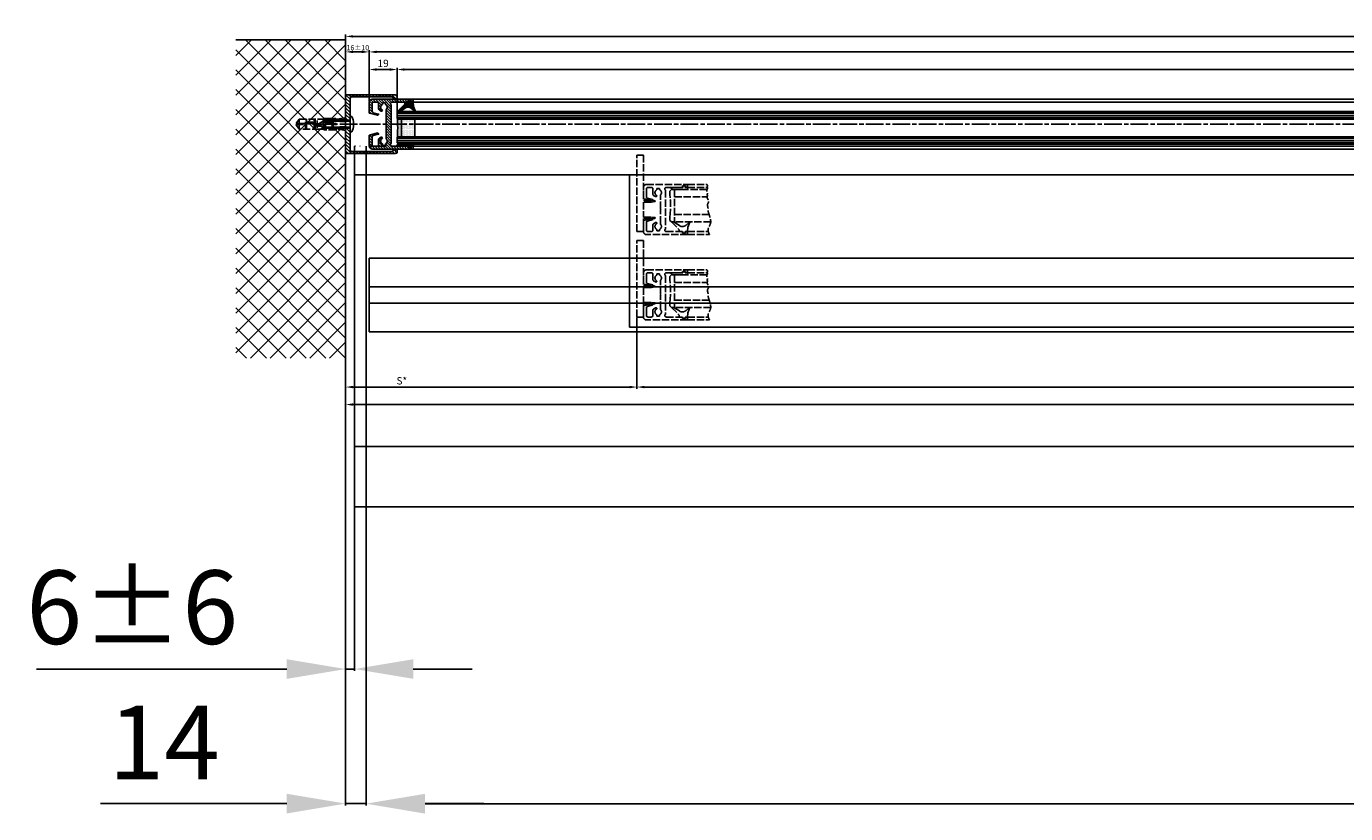
# Model space of a CAD drawing. Units: millimetres. Extents: x -329 to 7977, y -297 to 5248.
# Drawn here: x 301 to 1198, y -297 to 238 of the extents above; entities that cross this region are included whole.
import ezdxf

# ---------------------------------------------------------------- set-up
doc = ezdxf.new("R2010")
doc.units = ezdxf.units.MM
for name, pattern in [('ACAD_ISO12W100', [21, 12, -3, 0, -3, 0, -3]), ('CENTERLINE', [30, 12, -1.5, 3, -1.5, 12]), ('GEN3', [6.25, 5, -1.25])]:
    doc.linetypes.add(name, pattern=pattern)
for name, color, linetype in [('centerline-Mittellinie', 92, 'CENTERLINE'), ('dimension-Bemassung', 5, 'Continuous'), ('dimension-Bemassung_1_20', 5, 'Continuous'), ('hatching-Schraffur', 5, 'Continuous'), ('helpline-Hilslinie', 1, 'Continuous'), ('hiddenline-hinterliegendelinie', 6, 'GEN3'), ('outline-Körperkante', 7, 'Continuous'), ('phantom-fiktive Kanten', 6, 'Continuous'), ('Umriss', 7, 'ACAD_ISO12W100')]:
    doc.layers.add(name, color=color, linetype=linetype)
doc.layers.get('0').off()
doc.styles.get("Standard").update_dxf_attribs({"font": 'ARIAL.TTF'})
doc.styles.add('Text_50', font='ARIAL.TTF', dxfattribs={"height": 50})
doc.dimstyles.new('Bemassung_1_20', dxfattribs={"dimtxt": 50, "dimasz": 40, "dimexe": 1.25, "dimexo": 0.625, "dimgap": 10, "dimtad": 1, "dimdec": 1, "dimtxsty": 'Text_50', "dimcen": 2.5, "dimadec": 0, "dimazin": 0, "dimtfac": 1, "dimtdec": 1, "dimtmove": 0, "dimatfit": 3, "dimfxl": 0, "dimarcsym": 0})
doc.dimstyles.new('Bemassung_1_20_Tol', dxfattribs={"dimtxt": 20, "dimasz": 40, "dimexe": 1.25, "dimexo": 0.625, "dimgap": 10, "dimtad": 1, "dimdec": 1, "dimtxsty": 'Text_50', "dimcen": 2.5, "dimadec": 0, "dimazin": 0, "dimtol": 1, "dimtp": 6, "dimtm": 6, "dimtfac": 1, "dimtdec": 1, "dimtmove": 0, "dimatfit": 3, "dimfxl": 0, "dimarcsym": 0})
doc.dimstyles.new('ISO-5.0', dxfattribs={"dimtxt": 5, "dimasz": 5, "dimexe": 1.25, "dimexo": 0.625, "dimgap": 1, "dimtad": 1, "dimdec": 0, "dimtxsty": 'Standard', "dimcen": 2.5, "dimclrd": 256, "dimclre": 256, "dimadec": 0, "dimazin": 0, "dimtfac": 1, "dimtdec": 0, "dimtmove": 0, "dimatfit": 3, "dimfxl": 0, "dimlwd": -1, "dimlwe": -1, "dimarcsym": 0})

# ---------------------------------------------------------------- blocks, each defined once
blk = doc.blocks.new('*D118')
at = {"layer": 'Defpoints', "color": 0}
for p in [(1655.11, 208.47), (553.11, 177.3), (1655.11, 178.79)]:
    blk.add_point(p, dxfattribs=at)
at = {"layer": 'dimension-Bemassung'}
for p, q in [((553.11, 177.93), (553.11, 209.72)), ((558.11, 208.47), (1650.11, 208.47)), ((1655.11, 179.41), (1655.11, 209.72))]:
    blk.add_line(p, q, dxfattribs=at)
for points in [[(558.11, 209.3), (558.11, 207.63), (553.11, 208.47)], [(1650.11, 209.3), (1650.11, 207.63), (1655.11, 208.47)]]:
    blk.add_solid(points, dxfattribs=at)
at = {"layer": 'dimension-Bemassung', "color": 0, "insert": (1581.18, 212.05), "char_height": 5, "attachment_point": 5}
blk.add_mtext('GB3', dxfattribs=at)
blk = doc.blocks.new('*D119')
at = {"layer": 'Defpoints', "color": 0}
for p in [(534.11, 220.44), (534.11, 187.2), (1674.11, 186.23)]:
    blk.add_point(p, dxfattribs=at)
at = {"layer": 'dimension-Bemassung'}
for p, q in [((534.11, 187.82), (534.11, 221.69)), ((1669.11, 220.44), (539.11, 220.44)), ((1674.11, 186.85), (1674.11, 221.69))]:
    blk.add_line(p, q, dxfattribs=at)
for points in [[(539.11, 221.27), (539.11, 219.6), (534.11, 220.44)], [(1669.11, 221.27), (1669.11, 219.6), (1674.11, 220.44)]]:
    blk.add_solid(points, dxfattribs=at)
at = {"layer": 'dimension-Bemassung', "color": 0, "insert": (1581.17, 223.99), "char_height": 5, "attachment_point": 5}
blk.add_mtext('FB3', dxfattribs=at)
blk = doc.blocks.new('*D120')
at = {"layer": 'Defpoints', "color": 0}
for p in [(716.11, 40.35), (2562.11, 40.35), (2562.11, -7.23)]:
    blk.add_point(p, dxfattribs=at)
at = {"layer": 'dimension-Bemassung'}
for p, q in [((716.11, 39.73), (716.11, -8.48)), ((2562.11, 39.73), (2562.11, -8.48)), ((721.11, -7.23), (2557.11, -7.23))]:
    blk.add_line(p, q, dxfattribs=at)
for points in [[(721.11, -6.4), (721.11, -8.07), (716.11, -7.23)], [(2557.11, -6.4), (2557.11, -8.07), (2562.11, -7.23)]]:
    blk.add_solid(points, dxfattribs=at)
at = {"layer": 'dimension-Bemassung', "color": 0, "insert": (1633.06, -3.73), "char_height": 5, "attachment_point": 5}
blk.add_mtext('W', dxfattribs=at)
blk = doc.blocks.new('*D121')
at = {"layer": 'Defpoints', "color": 0}
for p in [(3517.11, 230.97), (518.11, 220.44), (3517.11, 214.22)]:
    blk.add_point(p, dxfattribs=at)
at = {"layer": 'dimension-Bemassung'}
for p, q in [((518.11, 221.06), (518.11, 232.22)), ((523.11, 230.97), (3512.11, 230.97)), ((3517.11, 214.84), (3517.11, 232.22))]:
    blk.add_line(p, q, dxfattribs=at)
for points in [[(523.11, 231.8), (523.11, 230.13), (518.11, 230.97)], [(3512.11, 231.8), (3512.11, 230.13), (3517.11, 230.97)]]:
    blk.add_solid(points, dxfattribs=at)
at = {"layer": 'dimension-Bemassung', "color": 0, "insert": (1659.91, 234.47), "char_height": 5, "attachment_point": 5}
blk.add_mtext('LB=', dxfattribs=at)
blk = doc.blocks.new('*D126')
at = {"layer": 'Defpoints', "color": 0}
for p in [(518.11, 80.48), (716.11, 40.35), (518.11, -7.23)]:
    blk.add_point(p, dxfattribs=at)
at = {"layer": 'dimension-Bemassung'}
for p, q in [((518.11, 79.85), (518.11, -8.48)), ((716.11, 39.73), (716.11, -8.48)), ((711.11, -7.23), (523.11, -7.23))]:
    blk.add_line(p, q, dxfattribs=at)
for points in [[(523.11, -6.4), (523.11, -8.07), (518.11, -7.23)], [(711.11, -6.4), (711.11, -8.07), (716.11, -7.23)]]:
    blk.add_solid(points, dxfattribs=at)
at = {"layer": 'dimension-Bemassung', "color": 0, "insert": (556.31, -3.65), "char_height": 5, "attachment_point": 5}
blk.add_mtext('S*', dxfattribs=at)
blk = doc.blocks.new('*D127')
at = {"layer": 'Defpoints', "color": 0}
for p in [(553.11, 208.47), (534.11, 186.35), (553.11, 177.3)]:
    blk.add_point(p, dxfattribs=at)
at = {"layer": 'dimension-Bemassung'}
for p, q in [((534.11, 186.98), (534.11, 209.72)), ((539.11, 208.47), (548.11, 208.47)), ((553.11, 177.93), (553.11, 209.72))]:
    blk.add_line(p, q, dxfattribs=at)
for points in [[(539.11, 209.3), (539.11, 207.63), (534.11, 208.47)], [(548.11, 209.3), (548.11, 207.63), (553.11, 208.47)]]:
    blk.add_solid(points, dxfattribs=at)
at = {"layer": 'dimension-Bemassung', "color": 0, "insert": (543.61, 212.02), "char_height": 5, "attachment_point": 5}
blk.add_mtext('19', dxfattribs=at)
blk = doc.blocks.new('*D128')
at = {"layer": 'Defpoints', "color": 0}
for p in [(534.11, 220.44), (518.11, 192.2), (534.11, 186.57)]:
    blk.add_point(p, dxfattribs=at)
at = {"layer": 'dimension-Bemassung'}
for p, q in [((518.11, 192.82), (518.11, 221.69)), ((523.11, 220.44), (529.11, 220.44)), ((534.11, 187.2), (534.11, 221.69))]:
    blk.add_line(p, q, dxfattribs=at)
for points in [[(523.11, 221.27), (523.11, 219.6), (518.11, 220.44)], [(529.11, 221.27), (529.11, 219.6), (534.11, 220.44)]]:
    blk.add_solid(points, dxfattribs=at)
at = {"layer": 'dimension-Bemassung', "color": 0, "insert": (526.39, 222.85), "char_height": 3.5, "attachment_point": 5}
blk.add_mtext('16±10', dxfattribs=at)
blk = doc.blocks.new('Grundriss_Türflügeloffenstellung')
at = {"layer": 'hiddenline-hinterliegendelinie'}
for p, q in [((252.54, 118.31), (251.54, 117.31)), ((251.54, 117.31), (251.54, 114.31)), ((276.69, 118.31), (252.54, 118.31)), ((254.54, 118.31), (254.54, 96.31)), ((263.54, 121.76), (276.67, 121.76)), ((263.54, 119.76), (276.91, 119.76)), ((254.54, 113.31), (276.83, 113.31)), ((251.54, 97.31), (251.54, 100.31)), ((254.54, 101.31), (278.22, 101.31)), ((252.54, 96.31), (251.54, 97.31)), ((279.26, 96.31), (252.54, 96.31)), ((263.54, 89.76), (277.62, 89.76)), ((263.54, 87.76), (278.46, 87.76))]:
    blk.add_line(p, q, dxfattribs=at)
for points in [[(233.54, 99.66), (239.04, 99.66), (241.24, 99.38, -1), (241.24, 98.78), (240.04, 98.43), (239.04, 98.66), (233.54, 98.66), (233.54, 89.76), (229.04, 89.76), (229.04, 141.76), (233.54, 141.76), (233.54, 110.86), (239.04, 110.86), (240.04, 111.1), (241.24, 110.75, -1), (241.24, 110.15), (239.04, 109.86), (233.54, 109.86), (233.54, 99.66), (238.25, 99.66)], [(264.77, 96.25), (262.59, 94.25, -0.111317), (260.54, 93.26), (259.6, 93.26, -0.176327), (257.99, 93.85), (254.04, 96.31), (252.64, 96.31), (257.74, 91.08), (257.74, 90.26, 0.414214), (258.24, 89.76), (260.17, 89.76), (260.44, 88.76), (261.94, 88.76), (261.94, 89.76), (263.54, 89.76), (263.77, 92.69), (264.97, 96.21, 0.851351), (264.77, 96.24)]]:
    blk.add_lwpolyline(points, format="xyb", dxfattribs=at)
for points in [[(244.54, 91.3, 0.474777), (245.26, 94.64, -0.170147), (245.04, 95.26), (245.04, 104.36), (245.44, 104.76), (245.04, 105.16), (245.04, 114.27, -0.170147), (245.26, 114.89, 0.474777), (244.54, 118.22), (244.54, 119.16), (242.54, 119.16), (242.54, 118.22, 0.572794), (242.32, 114.43, -0.972405), (241.79, 113.59), (240.44, 114.36, -0.267949), (239.94, 115.23), (239.94, 118.76, 0.414214), (238.94, 119.76), (236.54, 119.76, 0.414214), (235.54, 118.76), (235.54, 113.53, 0.339454), (236.28, 112.56), (239.94, 111.58), (239.94, 111.22), (239.14, 110.76), (233.76, 112.2, -0.339454), (233.54, 112.49), (233.54, 119.76, -0.414214), (235.54, 121.76), (263.54, 121.76), (263.54, 119.76), (262.04, 119.76), (262.04, 120.76), (260.04, 120.76), (260.04, 119.76), (249.04, 119.76, 0.767327), (248.54, 117.9), (248.54, 91.63, 0.767327), (249.04, 89.76), (260.04, 89.76), (260.04, 88.76), (262.04, 88.76), (262.04, 89.76), (263.54, 89.76), (263.54, 87.76), (235.54, 87.76, -0.414214), (233.54, 89.76), (233.54, 97.03, -0.339454), (233.76, 97.32), (239.14, 98.76), (239.94, 98.3), (239.94, 97.94), (236.28, 96.96, 0.339454), (235.54, 96), (235.54, 90.76, 0.414214), (236.54, 89.76), (238.94, 89.76, 0.414214), (239.94, 90.76), (239.94, 94.3, -0.267949), (240.44, 95.16), (241.79, 95.94, -0.972405), (242.32, 95.09, 0.572794), (242.54, 91.3), (242.54, 90.36), (244.54, 90.36)], [(259.19, 118.31), (258.89, 118.31), (258.74, 118.46), (258.34, 118.46), (258.19, 118.31), (257.89, 118.31), (257.74, 118.46), (257.34, 118.46), (257.19, 118.31), (256.89, 118.31), (256.74, 118.46), (253.54, 118.46, -0.414214), (252.24, 119.76), (260.24, 119.76), (260.24, 120.76), (261.94, 120.76), (261.94, 119.76), (263.54, 119.76), (263.76, 118.31), (263.53, 118.31), (263.24, 118.46), (259.34, 118.46)]]:
    blk.add_lwpolyline(points, format="xyb", close=True, dxfattribs=at)
blk.add_arc((187.03, 107.31), 64.89, 353.8067, 6.1933, dxfattribs=at)
blk.add_open_spline([(276.67, 121.76), (276.84, 121.56), (277.3, 120.61), (276.52, 120.12), (277.34, 119.33), (276.66, 118.5), (276.52, 117.51), (276.52, 116.44), (277.52, 115.53), (276.46, 114.84), (277.29, 114.29), (276.53, 113.18), (277.37, 111.71), (278.2, 109.9), (276.64, 108.23), (277.65, 105.94), (277.32, 103.66), (278.15, 101.69), (278.8, 99.11), (279.98, 95.28), (276.64, 91.51), (277.92, 88.88), (278.46, 87.76)], degree=3, knots=[0.399834, 0.399834, 0.399834, 0.399834, 0.984469, 1.932195, 2.567232, 3.572197, 4.547988, 5.618335, 6.751533, 7.491928, 8.077868, 8.846805, 10.719718, 12.767589, 14.154078, 16.719542, 19.313555, 20.993887, 22.969327, 27.423766, 32.121755, 35.589452, 35.589452, 35.589452, 35.589452], dxfattribs=at)
blk = doc.blocks.new('*D131')
at = {"layer": 'Defpoints', "color": 0}
for p in [(3565.11, 98.35), (518.11, -13.57), (3565.11, -19.12)]:
    blk.add_point(p, dxfattribs=at)
at = {"layer": 'dimension-Bemassung'}
for p, q in [((3565.11, 97.73), (3565.11, -20.37)), ((518.11, -14.19), (518.11, -20.37)), ((523.11, -19.12), (3560.11, -19.12))]:
    blk.add_line(p, q, dxfattribs=at)
for points in [[(523.11, -18.29), (523.11, -19.95), (518.11, -19.12)], [(3560.11, -18.29), (3560.11, -19.95), (3565.11, -19.12)]]:
    blk.add_solid(points, dxfattribs=at)
at = {"layer": 'dimension-Bemassung', "color": 0, "insert": (1634.36, -15.61), "char_height": 5, "attachment_point": 5}
blk.add_mtext('LB1', dxfattribs=at)
blk = doc.blocks.new('Grundriss_Verglasungsgummi_dünn_mit_Abreisskante')
at = {"layer": 'hatching-Schraffur'}
h = blk.add_hatch(dxfattribs=at)
h.set_pattern_fill('GRATE', color=256, scale=0.6, angle=70, style=0)
h.set_pattern_definition([(290, (-30, 3.88427), (-0.4475286, -0.162887), []), (200, (-30, 3.8843), (-0.65155, 1.79011), [])])
edge = h.paths.add_edge_path()
edge.add_line((-4.35, -9.67), (-4.65, -9.67))
edge.add_line((-4.65, -9.67), (-4.8, -9.82))
edge.add_line((-4.8, -9.82), (-5.2, -9.82))
edge.add_line((-5.2, -9.82), (-5.35, -9.67))
edge.add_line((-5.35, -9.67), (-5.65, -9.67))
edge.add_line((-5.65, -9.67), (-5.8, -9.82))
edge.add_line((-5.8, -9.82), (-6.2, -9.82))
edge.add_line((-6.2, -9.82), (-6.35, -9.67))
edge.add_line((-6.35, -9.67), (-6.65, -9.67))
edge.add_line((-6.65, -9.67), (-6.8, -9.82))
edge.add_line((-6.8, -9.82), (-10, -9.82))
edge.add_arc((-10, -11.12), 1.3, 90, 180)
edge.add_line((-11.3, -11.12), (-3.3, -11.12))
edge.add_line((-3.3, -11.12), (-3.3, -12.12))
edge.add_line((-3.3, -12.12), (-1.6, -12.12))
edge.add_line((-1.6, -12.12), (-1.6, -11.12))
edge.add_line((-1.6, -11.12), (0, -11.12))
edge.add_line((0, -11.12), (0.22, -9.67))
edge.add_line((0.22, -9.67), (-0.01, -9.67))
edge.add_line((-0.01, -9.67), (-0.3, -9.82))
edge.add_line((-0.3, -9.82), (-4.2, -9.82))
edge.add_line((-4.2, -9.82), (-4.35, -9.67))
at = {"layer": 'outline-Körperkante'}
blk.add_lwpolyline([(-4.35, -9.67), (-4.65, -9.67), (-4.8, -9.82), (-5.2, -9.82), (-5.35, -9.67), (-5.65, -9.67), (-5.8, -9.82), (-6.2, -9.82), (-6.35, -9.67), (-6.65, -9.67), (-6.8, -9.82), (-10, -9.82, 0.414214), (-11.3, -11.12), (-3.3, -11.12), (-3.3, -12.12), (-1.6, -12.12), (-1.6, -11.12), (0, -11.12), (0.22, -9.67), (-0.01, -9.67), (-0.3, -9.82), (-4.2, -9.82)], format="xyb", close=True, dxfattribs=at)
blk = doc.blocks.new('Grundriss_H-profil')
at = {"layer": 'hatching-Schraffur'}
h = blk.add_hatch(dxfattribs=at)
h.set_pattern_fill('LINE', color=256, scale=0.4, angle=45, style=0)
h.set_pattern_definition([(315, (-385.3313, -260.1302), (-0.8980256, -0.8980256), [])])
edge = h.paths.add_edge_path()
edge.add_line((15.5, -15), (26.5, -15))
edge.add_line((26.5, -15), (26.5, -16))
edge.add_line((26.5, -16), (28.5, -16))
edge.add_line((28.5, -16), (28.5, -15))
edge.add_line((28.5, -15), (30, -15))
edge.add_line((30, -15), (30, -17))
edge.add_line((30, -17), (2, -17))
edge.add_ellipse((2, -15), major_axis=(1.41, 1.41), ratio=1, start_angle=135, end_angle=225, ccw=False)
edge.add_line((0, -15), (0, -7.73))
edge.add_ellipse((0.3, -7.73), major_axis=(-0.212, 0.212), ratio=1, start_angle=-30, end_angle=45, ccw=False)
edge.add_line((0.22, -7.44), (5.6, -6))
edge.add_line((5.6, -6), (6.4, -6.46))
edge.add_line((6.4, -6.46), (6.4, -6.82))
edge.add_line((6.4, -6.82), (2.74, -7.8))
edge.add_ellipse((3, -8.77), major_axis=(-0.707, 0.707), ratio=1, start_angle=-30, end_angle=45)
edge.add_line((2, -8.77), (2, -14))
edge.add_ellipse((3, -14), major_axis=(0.707, 0.707), ratio=1, start_angle=135, end_angle=225)
edge.add_line((3, -15), (5.4, -15))
edge.add_ellipse((5.4, -14), major_axis=(0.707, 0.707), ratio=1, start_angle=225, end_angle=315)
edge.add_line((6.4, -14), (6.4, -10.47))
edge.add_ellipse((7.4, -10.47), major_axis=(-0.707, 0.707), ratio=1, start_angle=-15, end_angle=45, ccw=False)
edge.add_line((6.9, -9.6), (8.25, -8.82))
edge.add_ellipse((8.5, -9.26), major_axis=(0.354, 0.354), ratio=1, start_angle=258.74899, end_angle=435.5428, ccw=False)
edge.add_ellipse((10, -11.5), major_axis=(1.56, 1.56), ratio=1, start_angle=78.74899, end_angle=197.96431)
edge.add_line((9, -13.46), (9, -14.4))
edge.add_line((9, -14.4), (11, -14.4))
edge.add_line((11, -14.4), (11, -13.46))
edge.add_ellipse((10, -11.5), major_axis=(-1.56, 1.56), ratio=1, start_angle=162.03569, end_angle=263.62483)
edge.add_ellipse((12.5, -9.5), major_axis=(-0.707, 0.707), ratio=1, start_angle=45, end_angle=83.62483, ccw=False)
edge.add_line((11.5, -9.5), (11.5, -0.4))
edge.add_line((11.5, -0.4), (11.9, 0))
edge.add_line((11.9, 0), (11.5, 0.4))
edge.add_line((11.5, 0.4), (11.5, 9.5))
edge.add_ellipse((12.5, 9.5), major_axis=(-0.707, 0.707), ratio=1, start_angle=6.37517, end_angle=45, ccw=False)
edge.add_ellipse((10, 11.5), major_axis=(1.56, 1.56), ratio=1, start_angle=276.37517, end_angle=377.96431)
edge.add_line((11, 13.46), (11, 14.4))
edge.add_line((11, 14.4), (9, 14.4))
edge.add_line((9, 14.4), (9, 13.46))
edge.add_ellipse((10, 11.5), major_axis=(1.56, 1.56), ratio=1, start_angle=72.03569, end_angle=191.25101)
edge.add_ellipse((8.5, 9.26), major_axis=(0.354, 0.354), ratio=1, start_angle=194.4572, end_angle=371.25101, ccw=False)
edge.add_line((8.25, 8.82), (6.9, 9.6))
edge.add_ellipse((7.4, 10.47), major_axis=(-0.707, 0.707), ratio=1, start_angle=45, end_angle=105, ccw=False)
edge.add_line((6.4, 10.47), (6.4, 14))
edge.add_ellipse((5.4, 14), major_axis=(0.707, 0.707), ratio=1, start_angle=315, end_angle=405)
edge.add_line((5.4, 15), (3, 15))
edge.add_ellipse((3, 14), major_axis=(-0.707, 0.707), ratio=1, start_angle=-45, end_angle=45)
edge.add_line((2, 14), (2, 8.77))
edge.add_ellipse((3, 8.77), major_axis=(-0.707, 0.707), ratio=1, start_angle=45, end_angle=120)
edge.add_line((2.74, 7.8), (6.4, 6.82))
edge.add_line((6.4, 6.82), (6.4, 6.46))
edge.add_line((6.4, 6.46), (5.6, 6))
edge.add_line((5.6, 6), (0.22, 7.44))
edge.add_ellipse((0.3, 7.73), major_axis=(-0.212, 0.212), ratio=1, start_angle=45, end_angle=120, ccw=False)
edge.add_line((0, 7.73), (0, 15))
edge.add_ellipse((2, 15), major_axis=(1.41, 1.41), ratio=1, start_angle=45, end_angle=135, ccw=False)
edge.add_line((2, 17), (30, 17))
edge.add_line((30, 17), (30, 15))
edge.add_line((30, 15), (28.5, 15))
edge.add_line((28.5, 15), (28.5, 16))
edge.add_line((28.5, 16), (26.5, 16))
edge.add_line((26.5, 16), (26.5, 15))
edge.add_line((26.5, 15), (15.5, 15))
edge.add_ellipse((15.5, 14), major_axis=(0.707, 0.707), ratio=1, start_angle=45, end_angle=195)
edge.add_line((15, 13.13), (15, -13.13))
edge.add_ellipse((15.5, -14), major_axis=(0.707, 0.707), ratio=1, start_angle=75, end_angle=225)
at = {"layer": 'outline-Körperkante'}
blk.add_line((30, -17), (2, -17), dxfattribs=at)
blk.add_lwpolyline([(11, 13.46, -0.474777), (11.72, 10.13, 0.170147), (11.5, 9.5), (11.5, 0.4), (11.9, 0), (11.5, -0.4), (11.5, -9.5, 0.170147), (11.72, -10.13, -0.474777), (11, -13.46), (11, -14.4), (9, -14.4), (9, -13.46, -0.572794), (8.78, -9.67, 0.972405), (8.25, -8.82), (6.9, -9.6, 0.267949), (6.4, -10.47), (6.4, -14, -0.414214), (5.4, -15), (3, -15, -0.414214), (2, -14), (2, -8.77, -0.339454), (2.74, -7.8), (6.4, -6.82), (6.4, -6.46), (5.6, -6), (0.22, -7.44, 0.339454), (0, -7.73), (0, -15, 0.414214), (2, -17), (30, -17), (30, -15), (28.5, -15), (28.5, -16), (26.5, -16), (26.5, -15), (15.5, -15, -0.767327), (15, -13.13), (15, 13.13, -0.767327), (15.5, 15), (26.5, 15), (26.5, 16), (28.5, 16), (28.5, 15), (30, 15), (30, 17), (2, 17, 0.414214), (0, 15), (0, 7.73, 0.339454), (0.22, 7.44), (5.6, 6), (6.4, 6.46), (6.4, 6.82), (2.74, 7.8, -0.339454), (2, 8.77), (2, 14, -0.414214), (3, 15), (5.4, 15, -0.414214), (6.4, 14), (6.4, 10.47, 0.267949), (6.9, 9.6), (8.25, 8.82, 0.972405), (8.78, 9.67, -0.572794), (9, 13.46), (9, 14.4), (11, 14.4)], format="xyb", close=True, dxfattribs=at)
blk = doc.blocks.new('Grundriss_Verglasungsgummi_21-23mm')
at = {"layer": 'hatching-Schraffur'}
h = blk.add_hatch(dxfattribs=at)
h.set_pattern_fill('GRATE', color=256, scale=0.6, angle=70, style=0)
h.set_pattern_definition([(70, (-30, 17), (-0.4475286, 0.162887), []), (160, (-30, 17), (-0.65155, -1.79011), [])])
edge = h.paths.add_edge_path()
edge.add_line((1.23, 8.49), (-0.96, 6.49))
edge.add_arc((-4.17, 10.53), 5.16, 283.10874, 308.51608, ccw=False)
edge.add_line((-3, 5.5), (-3.94, 5.5))
edge.add_arc((-3.94, 8), 2.5, 230, 270, ccw=False)
edge.add_line((-5.55, 6.08), (-9.5, 8.55))
edge.add_line((-9.5, 8.55), (-10.9, 8.55))
edge.add_line((-10.9, 8.55), (-5.8, 3.32))
edge.add_line((-5.8, 3.32), (-5.8, 2.5))
edge.add_arc((-5.3, 2.5), 0.5, 180, 270)
edge.add_line((-5.3, 2), (-3.37, 2))
edge.add_line((-3.37, 2), (-3.1, 1))
edge.add_line((-3.1, 1), (-1.6, 1))
edge.add_line((-1.6, 1), (-1.6, 2))
edge.add_line((-1.6, 2), (0, 2))
edge.add_line((0, 2), (0.23, 4.92))
edge.add_line((0.23, 4.92), (1.43, 8.45))
edge.add_arc((1.33, 8.45), 0.1, 360, 521.63772)
at = {"layer": 'outline-Körperkante'}
blk.add_lwpolyline([(1.23, 8.49), (-0.96, 6.49, -0.111317), (-3, 5.5), (-3.94, 5.5, -0.176327), (-5.55, 6.08), (-9.5, 8.55), (-10.9, 8.55), (-5.8, 3.32), (-5.8, 2.5, 0.414214), (-5.3, 2), (-3.37, 2), (-3.1, 1), (-1.6, 1), (-1.6, 2), (0, 2), (0.23, 4.92), (1.43, 8.45, 0.851351), (1.23, 8.48)], format="xyb", dxfattribs=at)
blk = doc.blocks.new('Grundriss_Glasverbundsteg_12mm')
at = {"layer": 'hatching-Schraffur'}
blk.add_hatch(color=256, dxfattribs=at).paths.add_polyline_path([(3, 6), (1, 6), (0, 7, -0.054099), (0, -7), (1, -6), (3, -6)])
h = blk.add_hatch(dxfattribs=at)
h.set_pattern_fill('DOTS', color=256, scale=0.5, style=0)
h.set_pattern_definition([(0, (-338.4737, -624.03305), (0.396875, 0.79375), [0, -0.79375])])
h.paths.add_polyline_path([(12, 6), (3, 6), (3, -6), (12, -6)])
at = {"layer": 'outline-Körperkante'}
for p, q in [((3, 6), (3, -6)), ((12, 6), (12, -6))]:
    blk.add_line(p, q, dxfattribs=at)
blk.add_arc((-64.51, 0), 64.89, 353.8067, 6.1933, dxfattribs=at)
blk = doc.blocks.new('Grundriss_Festflügel_Teleskop')
at = {"layer": 'centerline-Mittellinie'}
blk.add_line((222.79, 255.24), (1378.98, 255.24), dxfattribs=at)
at = {"layer": 'hatching-Schraffur'}
for p, q in [((246.09, 262.69), (1348.09, 262.69)), ((246.09, 261.19), (1348.09, 261.19)), ((246.09, 259.69), (1348.09, 259.69)), ((246.09, 245.69), (1348.09, 245.69)), ((246.09, 244.19), (1348.09, 244.19)), ((246.09, 242.69), (1348.09, 242.69))]:
    blk.add_line(p, q, dxfattribs=at)
at = {"layer": 'outline-Körperkante'}
for p, q in [((257.09, 272.24), (1337.09, 272.24)), ((257.09, 270.24), (1337.09, 270.24)), ((246.09, 262.69), (247.17, 263.78)), ((246.09, 259.69), (246.09, 262.69)), ((1347.06, 263.78), (247.17, 263.78)), ((247.09, 258.69), (246.09, 259.69)), ((1347.09, 258.69), (247.09, 258.69)), ((246.09, 245.69), (247.09, 246.69)), ((246.09, 242.69), (246.09, 245.69)), ((247.09, 241.69), (246.09, 242.69)), ((247.09, 246.69), (1347.09, 246.69)), ((1347.09, 241.54), (247.09, 241.69)), ((257.09, 240.24), (1337.09, 240.24)), ((257.09, 238.24), (1337.09, 238.24))]:
    blk.add_line(p, q, dxfattribs=at)
for name, p in [('Grundriss_H-profil', (227.09, 255.24)), ('Grundriss_Glasverbundsteg_12mm', (246.09, 252.69)), ('Grundriss_Verglasungsgummi_dünn_mit_Abreisskante', (257.09, 251.36))]:
    blk.add_blockref(name, p)
at = {"xscale": -1, "rotation": 180.0000000000004}
blk.add_blockref('Grundriss_Verglasungsgummi_21-23mm', (257.09, 272.24), dxfattribs=at)
blk = doc.blocks.new('Grundriss_Wandanschlussprofil')
at = {"layer": 'hatching-Schraffur'}
h = blk.add_hatch(dxfattribs=at)
h.set_pattern_fill('ANSI31', color=256, scale=0.5, angle=90, style=0)
edge = h.paths.add_edge_path()
edge.add_line((0, -2.75), (0, -20))
edge.add_line((0, -20), (34, -20))
edge.add_arc((34, -19), 1, 270, 360)
edge.add_line((35, -19), (35, -17.5))
edge.add_line((35, -17.5), (32.75, -17.5))
edge.add_arc((32.75, -18.25), 0.75, 90, 180)
edge.add_line((32, -18.25), (32, -18.5))
edge.add_line((32, -18.5), (4, -18.5))
edge.add_arc((4, -17.5), 1, 180, 270, ccw=False)
edge.add_line((3, -17.5), (3, -2.75))
edge.add_line((3, -2.75), (0, -2.75))
edge = h.paths.add_edge_path()
edge.add_line((0, 20), (0, 2.75))
edge.add_line((0, 2.75), (3, 2.75))
edge.add_line((3, 2.75), (3, 17.5))
edge.add_arc((4, 17.5), 1, 90, 180, ccw=False)
edge.add_line((4, 18.5), (32, 18.5))
edge.add_line((32, 18.5), (32, 18.25))
edge.add_arc((32.75, 18.25), 0.75, 180, 270)
edge.add_line((32.75, 17.5), (35, 17.5))
edge.add_line((35, 17.5), (35, 19))
edge.add_arc((34, 19), 1, 0, 90)
edge.add_line((34, 20), (0, 20))
at = {"layer": 'outline-Körperkante'}
for p, q in [((34, 20), (0, 20)), ((0, 20), (0, 2.75)), ((4, 18.5), (32, 18.5)), ((32, 18.5), (32, 18.25)), ((35, 17.5), (35, 19)), ((3, 2.75), (3, 17.5)), ((32.75, 17.5), (35, 17.5)), ((0, 2.75), (3, 2.75)), ((3, 0), (3, 0)), ((0, -2.75), (3, -2.75)), ((0, -2.75), (0, -20)), ((3, -17.5), (3, -2.75)), ((35, -17.5), (32.75, -17.5)), ((35, -19), (35, -17.5)), ((0, -20), (34, -20)), ((32, -18.5), (4, -18.5)), ((32, -18.25), (32, -18.5))]:
    blk.add_line(p, q, dxfattribs=at)
for centre, radius, start, end in [((4, 17.5), 1, 90, 180), ((32.75, 18.25), 0.75, 180, 270), ((34, 19), 1, 0, 90), ((4, -17.5), 1, 180, 270), ((32.75, -18.25), 0.75, 90, 180), ((34, -19), 1, 270, 0)]:
    blk.add_arc(centre, radius, start, end, dxfattribs=at)
blk = doc.blocks.new('Kunststoffdübel_M5')
at = {"layer": 'hiddenline-hinterliegendelinie'}
for p, q in [((2.5, 19.33), (-2.5, 19.33)), ((-1.94, 13.73), (-2.4, 13.27)), ((-2.4, 13.73), (-2.4, 13.27)), ((-2.4, 13.73), (2.4, 13.73)), ((1.94, 13.73), (2.4, 13.27)), ((2.4, 13.73), (2.4, 13.27)), ((-2.98, 0), (-3.36, 5.69)), ((3.36, 5.69), (2.98, 0))]:
    blk.add_line(p, q, dxfattribs=at)
for points in [[(-3.36, 6.05), (-2.35, 8.4), (-2.35, 15.12), (-2.89, 15.12), (-2.48, 12.12), (-2.48, 9.1), (-3.57, 6.56), (-3.77, 6.56), (-3.77, 14.39), (-3.77, 14.44), (-3.36, 15.64), (-3.36, 17.81), (-3.36, 31.58), (-0.5, 33.6), (-0.34, 33.6), (-0.34, 27.96, 1), (0.34, 27.96), (0.34, 33.6), (0.5, 33.6), (3.36, 31.58), (3.36, 17.81), (3.36, 15.64), (3.77, 14.44), (3.77, 14.39), (3.77, 6.56), (3.57, 6.56), (2.48, 9.1), (2.48, 12.12), (2.89, 15.12), (2.35, 15.12), (2.35, 8.4), (3.36, 6.05)], [(1.74, 0), (-1.74, 0), (-1.74, 3.9, 1), (-2, 3.9), (-2, 0), (-4.37, 0), (-3.36, 5.69)], [(3.36, 5.69), (4.37, 0), (2, 0), (2, 3.9, 1), (1.74, 3.9), (1.74, 0)]]:
    blk.add_lwpolyline(points, format="xyb", dxfattribs=at)
for points in [[(-3.36, 31.58), (-0.34, 31.58)], [(-3.36, 27.35), (3.36, 27.35)], [(3.36, 31.58), (0.34, 31.58)], [(-3.36, 26.68), (-0.15, 26.68)], [(-3.36, 21.3), (-0.37, 21.3)], [(-3.36, 20.63), (-0.78, 20.63)], [(0.39, 20.63), (3.36, 20.63)], [(0.76, 26.68), (3.36, 26.68)], [(0.79, 21.3), (3.36, 21.3)], [(-3.77, 14.44), (-3.57, 14.39)], [(-3.23, 15.4), (-2.57, 12.12), (-2.57, 9.1), (-3.57, 6.72)], [(-3.57, 6.56), (-3.57, 14.39), (-3.23, 15.4)], [(-3.36, 15.64), (-3.36, 17.81)], [(-3.23, 15.4), (-3.36, 15.64)], [(-2.89, 15.12), (-3.23, 15.4)], [(-3.05, 15.25), (-0.77, 15.25)], [(-2.57, 12.12), (-2.48, 12.12)], [(-2.57, 9.1), (-2.48, 9.1)], [(-2.35, 14.58), (-0.37, 14.58)], [(-0.14, 9.21), (-2.35, 9.21)], [(0.4, 15.25), (3.05, 15.25)], [(2.35, 9.21), (0.76, 9.21)], [(0.8, 14.58), (2.35, 14.58)], [(2.57, 12.12), (2.48, 12.12)], [(2.57, 9.1), (2.48, 9.1)], [(3.23, 15.4), (2.57, 12.12), (2.57, 9.1), (3.57, 6.72)], [(2.89, 15.12), (3.23, 15.4)], [(3.23, 15.4), (3.36, 15.64)], [(3.57, 6.56), (3.57, 14.39), (3.23, 15.4)], [(3.77, 14.44), (3.57, 14.39)], [(-3.36, 6.05), (-3.36, 5.69)], [(-0.31, 8.54), (-2.35, 8.54)], [(2.35, 8.54), (0.31, 8.54)], [(3.36, 6.05), (3.36, 5.69)]]:
    blk.add_lwpolyline(points, dxfattribs=at)
for points in [[(0.75, 26.7, -0.277611), (0.42, 20.67, 0.307766), (0.42, 15.22, -0.277181), (0.76, 9.21, -1), (-0.14, 9.68, 0.277181), (-0.42, 14.66, -0.307766), (-0.42, 21.24, 0.277611), (-0.14, 26.23, -1)], [(-0.34, 8.4), (-0.34, 6.43, 1), (0.34, 6.43), (0.34, 8.4, 1)]]:
    blk.add_lwpolyline(points, format="xyb", close=True, dxfattribs=at)
blk = doc.blocks.new('*D147')
at = {"layer": 'Defpoints', "color": 0}
for p in [(518.11, 1.67), (524.11, 1.67), (524.11, -198.78)]:
    blk.add_point(p, dxfattribs=at)
at = {"layer": 'dimension-Bemassung_1_20', "color": 0, "lineweight": -2}
for p, q in [((518.11, 1.04), (518.11, -200.03)), ((524.11, 1.04), (524.11, -200.03)), ((478.11, -198.78), (307.91, -198.78)), ((524.11, -198.78), (518.11, -198.78)), ((564.11, -198.78), (604.11, -198.78))]:
    blk.add_line(p, q, dxfattribs=at)
at = {"layer": 'dimension-Bemassung_1_20', "color": 0}
for points in [[(478.11, -192.12), (478.11, -205.45), (518.11, -198.78)], [(564.11, -192.12), (564.11, -205.45), (524.11, -198.78)]]:
    blk.add_solid(points, dxfattribs=at)
at = {"layer": 'dimension-Bemassung_1_20', "color": 0, "insert": (373.01, -163.25), "char_height": 50, "attachment_point": 5, "style": 'Text_50'}
blk.add_mtext('6±6', dxfattribs=at)
blk = doc.blocks.new('*D148')
at = {"layer": 'Defpoints', "color": 0}
for p in [(518.11, -7.23), (532.11, -47.63), (532.11, -290.21)]:
    blk.add_point(p, dxfattribs=at)
at = {"layer": 'dimension-Bemassung_1_20', "color": 0, "lineweight": -2}
for p, q in [((518.11, -7.86), (518.11, -291.46)), ((532.11, -48.26), (532.11, -291.46)), ((478.11, -290.21), (351.4, -290.21)), ((532.11, -290.21), (518.11, -290.21)), ((572.11, -290.21), (612.11, -290.21))]:
    blk.add_line(p, q, dxfattribs=at)
at = {"layer": 'dimension-Bemassung_1_20', "color": 0}
for points in [[(478.11, -283.54), (478.11, -296.88), (518.11, -290.21)], [(572.11, -283.54), (572.11, -296.88), (532.11, -290.21)]]:
    blk.add_solid(points, dxfattribs=at)
at = {"layer": 'dimension-Bemassung_1_20', "color": 0, "insert": (394.76, -255.11), "char_height": 50, "attachment_point": 5, "style": 'Text_50'}
blk.add_mtext('14', dxfattribs=at)
blk = doc.blocks.new('*D149')
at = {"layer": 'Defpoints', "color": 0}
for p in [(532.11, -88.65), (3557.11, -88.65), (3557.11, -290.31)]:
    blk.add_point(p, dxfattribs=at)
at = {"layer": 'dimension-Bemassung_1_20', "color": 0, "lineweight": -2}
for p, q in [((532.11, -89.27), (532.11, -291.56)), ((3557.11, -89.27), (3557.11, -291.56)), ((572.11, -290.31), (3517.11, -290.31))]:
    blk.add_line(p, q, dxfattribs=at)
at = {"layer": 'dimension-Bemassung_1_20', "color": 0}
for points in [[(572.11, -283.64), (572.11, -296.98), (532.11, -290.31)], [(3517.11, -283.64), (3517.11, -296.98), (3557.11, -290.31)]]:
    blk.add_solid(points, dxfattribs=at)
at = {"layer": 'dimension-Bemassung_1_20', "color": 0, "insert": (2044.61, -255.31), "char_height": 50, "attachment_point": 5, "style": 'Text_50'}
blk.add_mtext('LKmin=LVmin', dxfattribs=at)

msp = doc.modelspace()

# ---------------------------------------------------------------- hatches: boundary and pattern name
at = {"layer": 'hatching-Schraffur'}
h = msp.add_hatch(dxfattribs=at)
h.set_pattern_fill('ANSI37', color=256, scale=3, style=0)
h.set_pattern_definition([(45, (580.018, 1539.99), (-6.73519, 6.73519), []), (135, (580.018, 1539.99), (-6.73519, -6.73519), [])])
h.paths.add_polyline_path([(518.1123, 174.1004), (518.1123, 228.6762), (443.4644, 228.6762), (443.4644, 12.3962), (518.1123, 12.3962), (518.1123, 168.6004), (504.1123, 168.6004), (499.1123, 171.3504), (504.1123, 174.1004)])

# ---------------------------------------------------------------- linework, layer by layer
at = {"layer": 'centerline-Mittellinie'}
for p, q in [((496.1123, 171.3504), (533.6291, 171.3504)), ((496.1123, 171.3504), (533.6291, 171.3504)), ((496.1136, 171.3504), (533.6305, 171.3504))]:
    msp.add_line(p, q, dxfattribs=at)
at = {"layer": 'helpline-Hilslinie'}
for p, q in [((502.9032, 173.4354), (502.9032, 169.2654)), ((502.9032, 173.4354), (521.1123, 173.4354)), ((521.1123, 174.1004), (521.1123, 173.4354)), ((502.9032, 169.2654), (521.1123, 169.2654)), ((521.1123, 169.2654), (521.1123, 168.6004))]:
    msp.add_line(p, q, dxfattribs=at)
at = {"layer": 'outline-Körperkante'}
for p, q in [((518.1123, 228.6762), (443.4644, 228.6762)), ((518.1123, 174.1004), (518.1123, 228.6762)), ((518.1123, 174.1004), (518.1123, 191.3504)), ((504.1123, 174.1004), (499.1123, 171.3504)), ((499.1123, 171.3504), (504.1123, 168.6004)), ((504.1123, 174.1004), (518.1123, 174.1004)), ((518.1123, 174.1004), (521.1123, 174.1004)), ((522.2552, 176.5004), (521.1123, 176.5004)), ((521.1123, 168.6004), (521.1123, 174.1004)), ((523.3852, 172.0604), (523.5123, 172.0604)), ((523.3852, 172.0604), (523.3852, 170.6404)), ((504.1123, 168.6004), (518.1123, 168.6004)), ((518.1123, 168.6004), (521.1123, 168.6004)), ((518.1123, 151.3504), (518.1123, 168.6004)), ((518.1123, 12.3962), (518.1123, 168.6004)), ((522.2552, 166.2004), (521.1123, 166.2004)), ((564.1123, 156.3504), (1644.779, 156.3504)), ((534.1123, 80.3504), (2562.1131, 80.3504)), ((534.1123, 30.3504), (534.1123, 80.3504)), ((534.1123, 60.8504), (2562.1131, 60.8504)), ((534.1123, 49.8504), (2562.1131, 49.8504)), ((534.1123, 30.3504), (3513.1136, 30.3504))]:
    msp.add_line(p, q, dxfattribs=at)
for start, end in [(3.7007548, 27.916339), (332.083661, 356.2992452)]:
    msp.add_arc((512.5352, 171.3504), 11, start, end, dxfattribs=at)
at = {"layer": 'phantom-fiktive Kanten'}
for p, q in [((524.1126, -47.6308), (524.1139, 156.3504)), ((532.1126, -47.6308), (532.1139, 156.3504)), ((524.1138, 136.8504), (3517.1123, 136.8504)), ((711.1123, 136.8504), (711.1123, 33.3504)), ((711.1123, 33.3504), (3557.1123, 33.3504)), ((3557.1123, -47.6496), (524.1126, -47.6308)), ((524.1123, -88.6496), (3557.1123, -88.6448))]:
    msp.add_line(p, q, dxfattribs=at)
at = {"layer": 'Umriss'}
msp.add_line((1690.7852, 156.3504), (524.1139, 156.3504), dxfattribs=at)

# ---------------------------------------------------------------- block references
at = {"layer": 'outline-Körperkante'}
for name, p in [('Grundriss_Wandanschlussprofil', (518.1123, 171.3504)), ('Grundriss_Festflügel_Teleskop', (307.0273, -83.8906)), ('Grundriss_Türflügeloffenstellung', (487.0718, 8.5876)), ('Grundriss_Türflügeloffenstellung', (487.0718, -49.4124))]:
    msp.add_blockref(name, p, dxfattribs=at)
at = {"layer": 'outline-Körperkante', "rotation": 90}
msp.add_blockref('Kunststoffdübel_M5', (518.1123, 171.3504), dxfattribs=at)

# ---------------------------------------------------------------- dimensions: what is measured, and where the dimension line sits
at = {"layer": 'dimension-Bemassung'}
for base, p1, p2, text, picture, middle in [((3517.111, 230.9682), (518.1123, 220.4365), (3517.111, 214.2163), 'LB=', '*D121', (1659.9132, 230.9682)), ((534.1123, 220.4365), (1674.1123, 186.2266), (534.1123, 187.1986), 'FB3', '*D119', (1581.1659, 220.4365)), ((1655.1123, 208.4662), (553.1123, 177.3004), (1655.1123, 178.7856), 'GB3', '*D118', (1581.1768, 208.4662)), ((3565.1123, -19.1212), (518.1123, -13.5664), (3565.1123, 98.3505), 'LB1', '*D131', (1634.3647, -19.1212)), ((518.1123, -7.2334), (716.1123, 40.3504), (518.1123, 80.4791), 'S*', '*D126', (556.3129, -7.2334)), ((2562.1131, -7.2334), (716.1123, 40.3504), (2562.1131, 40.3504), 'W', '*D120', (1633.0642, -7.2334))]:
    dim = msp.add_linear_dim(base=base, p1=p1, p2=p2, text=text, dimstyle='ISO-5.0', dxfattribs=at)
    dim.commit()
    dim.dimension.update_dxf_attribs({"geometry": picture, "text_midpoint": middle, "dimtype": 160})
dim = msp.add_linear_dim(base=(534.1123, 220.4365), p1=(518.1123, 192.1986), p2=(534.1123, 186.5727), dimstyle='ISO-5.0', override={"dimtxt": 3.5, "dimgap": 0.625, "dimtol": 1, "dimlim": 0, "dimtp": 10, "dimtm": 10}, dxfattribs=at)
dim.commit()
dim.dimension.update_dxf_attribs({"geometry": '*D128', "text_midpoint": (526.3854, 220.4365), "dimtype": 160})
dim = msp.add_linear_dim(base=(553.1123, 208.4662), p1=(534.1123, 186.3504), p2=(553.1123, 177.3004), dimstyle='ISO-5.0', dxfattribs=at)
dim.commit()
dim.dimension.update_dxf_attribs({"geometry": '*D127', "text_midpoint": (543.6123, 212.0191)})
at = {"layer": 'dimension-Bemassung_1_20'}
for base, p1, p2, dimstyle, picture, middle in [((524.1129, -198.7835), (518.1123, 1.6699), (524.1129, 1.6699), 'Bemassung_1_20_Tol', '*D147', (373.0134, -198.7835)), ((532.1126, -290.2105), (518.1123, -7.2334), (532.1126, -47.6308), 'Bemassung_1_20', '*D148', (394.7562, -290.2105))]:
    dim = msp.add_linear_dim(base=base, p1=p1, p2=p2, dimstyle=dimstyle, dxfattribs=at)
    dim.commit()
    dim.dimension.update_dxf_attribs({"geometry": picture, "text_midpoint": middle, "dimtype": 160})
dim = msp.add_linear_dim(base=(3557.1123, -290.3087), p1=(532.1126, -88.6496), p2=(3557.1123, -88.6496), text='LKmin=LVmin', dimstyle='Bemassung_1_20', dxfattribs=at)
dim.commit()
dim.dimension.update_dxf_attribs({"geometry": '*D149', "text_midpoint": (2044.6125, -255.3087)})

doc.saveas('drawing.dxf')
